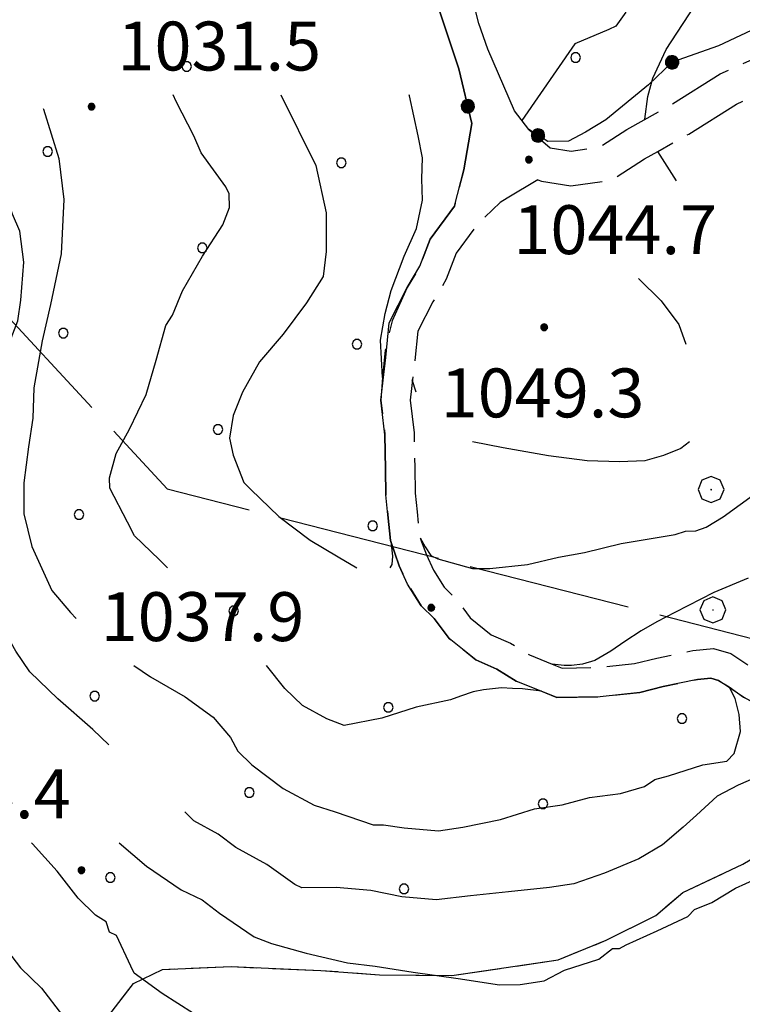
# Model space of a CAD drawing. Extents: x 2579672 to 2584496, y 4496787 to 4500245.
# Drawn here: x 2580589 to 2580700, y 4498202 to 4498353 of the extents above; entities that cross this region are included whole.
import ezdxf

# ---------------------------------------------------------------- set-up
doc = ezdxf.new("R2010")
doc.units = 0
doc.header["$LTSCALE"] = 5
doc.header["$MEASUREMENT"] = 0
for name, pattern in [('102', [2.5, 2, -0.5]), ('403', [6, 5, -1]), ('502', [5, 2.5, 2.5]), ('701', [2.5, 2, -0.5]), ('714', [2.5, -2, -0.5])]:
    doc.linetypes.add(name, pattern=pattern)
for name, color, linetype in [('10200000', 1, '102'), ('40300000', 1, '403'), ('50200000', 1, '502'), ('70100000', 1, '701'), ('70400000', 1, 'Continuous'), ('71400000', 1, '714'), ('80100000', 2, 'Continuous'), ('80200000', 1, 'Continuous'), ('80400000', 1, 'Continuous'), ('A0140000', 2, 'Continuous'), ('C7140000', 1, 'Continuous')]:
    doc.layers.add(name, color=color, linetype=linetype)
doc.styles.get("Standard").update_dxf_attribs({"font": 'romans.shx'})

# ---------------------------------------------------------------- blocks, each defined once
blk = doc.blocks.new('CERCHIO5')
at = {"linetype": 'Continuous'}
for p, q in [((-0.196, 0.064), (-0.206, 0.001)), ((-0.206, 0.001), (-0.196, -0.062)), ((-0.003, -0.202), (-0.206, 0.001)), ((-0.206, 0.001), (-0.003, 0.001)), ((-0.196, -0.062), (0.022, 0.2)), ((-0.168, 0.12), (-0.196, 0.064)), ((0.162, -0.118), (-0.196, 0.064)), ((-0.196, 0.064), (0.19, -0.062)), ((-0.183, 0.032), (-0.184, 0.013)), ((-0.184, 0.013), (-0.184, -0.047)), ((-0.18, 0.058), (-0.183, 0.032)), ((-0.167, 0.093), (-0.182, 0.091)), ((-0.182, 0.091), (-0.092, 0.063)), ((-0.152, 0.092), (-0.18, 0.058)), ((-0.158, 0.051), (-0.172, 0.001)), ((-0.172, 0.001), (-0.165, -0.077)), ((-0.168, -0.118), (0.094, 0.177)), ((-0.123, 0.166), (-0.168, 0.12)), ((0.19, -0.062), (-0.168, 0.12)), ((-0.168, 0.12), (0, 0)), ((0, 0), (-0.168, -0.118)), ((-0.152, 0.092), (-0.167, 0.093)), ((-0.166, 0.023), (-0.083, 0.112)), ((-0.122, -0.02), (-0.166, 0.023)), ((-0.072, 0.156), (-0.158, 0.051)), ((-0.138, 0.053), (-0.158, -0.016)), ((-0.142, 0.108), (-0.152, 0.092)), ((-0.126, 0.022), (-0.152, 0.092)), ((-0.127, 0.089), (-0.145, 0)), ((-0.145, 0), (-0.12, -0.069)), ((-0.092, 0.063), (-0.144, 0.144)), ((-0.144, 0.144), (-0.002, 0.069)), ((-0.105, 0.116), (-0.142, 0.108)), ((-0.076, 0.082), (-0.138, 0.053)), ((-0.072, 0.156), (-0.127, 0.089)), ((-0.127, 0.089), (-0.123, 0.112)), ((-0.11, -0.009), (-0.127, 0.089)), ((-0.091, -0.032), (-0.126, 0.022)), ((-0.066, 0.194), (-0.123, 0.166)), ((0.06, 0.194), (-0.123, -0.164)), ((-0.123, -0.164), (-0.066, 0.194)), ((-0.003, -0.202), (-0.123, 0.166)), ((-0.123, 0.166), (0.162, -0.118)), ((-0.123, 0.112), (-0.114, 0.138)), ((-0.084, 0.048), (-0.122, -0.02)), ((-0.114, 0.138), (-0.098, 0.178)), ((-0.072, 0.156), (-0.105, 0.116)), ((-0.098, 0.178), (-0.082, 0.172)), ((-0.022, 0.154), (-0.084, 0.048)), ((-0.083, 0.112), (0.009, 0.101)), ((-0.082, 0.172), (-0.032, 0.175)), ((-0.05, 0.134), (-0.076, 0.082)), ((0.022, 0.2), (-0.072, 0.156)), ((-0.032, 0.175), (-0.072, 0.156)), ((-0.003, 0.152), (-0.072, 0.156)), ((-0.051, 0.061), (-0.07, -0.008)), ((-0.068, -0.179), (0.035, 0.008)), ((-0.003, 0.204), (-0.066, 0.194)), ((-0.066, 0.194), (0.116, -0.164)), ((0.012, 0.149), (-0.051, 0.112)), ((-0.051, 0.112), (-0.051, 0.061)), ((-0.016, 0.097), (-0.051, 0.061)), ((-0.051, 0.061), (-0.016, 0.097)), ((-0.04, 0.124), (-0.05, 0.134)), ((-0.032, 0.175), (-0.04, 0.124)), ((0.01, 0.186), (-0.032, 0.175)), ((0, 0.174), (-0.032, 0.175)), ((-0.032, 0.175), (0.012, 0.149)), ((0.006, 0.054), (-0.026, -0.018)), ((0.061, 0.125), (-0.022, 0.154)), ((-0.016, 0.097), (0.034, 0.11)), ((0.065, 0.085), (-0.016, 0.097)), ((-0.003, 0.001), (-0.003, 0.204)), ((0.06, 0.194), (-0.003, 0.204)), ((-0.003, 0.001), (0.06, 0.194)), ((0.116, 0.166), (-0.003, -0.202)), ((0.058, 0.137), (-0.003, 0.152)), ((-0.003, 0.001), (0.197, 0.001)), ((-0.003, 0.001), (-0.003, -0.202)), ((-0.002, 0.069), (0.042, 0.197)), ((0.042, 0.16), (0, 0.174)), ((0.072, 0.053), (0.002, -0.036)), ((0.067, 0.043), (0.006, 0.054)), ((0.009, 0.101), (0.072, 0.053)), ((0.034, 0.11), (0.01, 0.186)), ((0.026, -0.083), (0.079, 0.072)), ((0.147, 0.135), (0.033, 0.066)), ((0.033, 0.066), (0.19, 0.064)), ((0.034, 0.11), (0.093, 0.094)), ((0.074, -0.087), (0.034, 0.11)), ((0.035, 0.008), (0.147, 0.135)), ((0.094, 0.177), (0.038, -0.196)), ((0.042, 0.197), (0.067, 0.101)), ((0.107, 0.137), (0.042, 0.16)), ((0.051, -0.062), (0.106, 0.031)), ((0.118, 0.117), (0.058, 0.137)), ((0.116, 0.166), (0.06, 0.194)), ((0.06, -0.192), (0.116, 0.166)), ((0.162, 0.12), (0.06, -0.192)), ((0.079, 0.072), (0.061, 0.125)), ((0.119, 0.036), (0.065, 0.085)), ((0.065, -0.017), (0.067, 0.043)), ((0.067, 0.101), (0.08, 0.184)), ((0.08, 0.184), (0.195, -0.034)), ((0.093, 0.094), (0.124, 0.053)), ((0.14, 0.07), (0.097, -0.076)), ((0.106, 0.031), (0.14, 0.105)), ((0.158, 0.109), (0.107, 0.137)), ((0.162, 0.12), (0.116, 0.166)), ((0.116, -0.164), (0.162, 0.12)), ((0.116, -0.06), (0.119, 0.036)), ((0.156, 0.064), (0.118, 0.117)), ((0.124, 0.053), (0.124, 0.053)), ((0.124, 0.053), (0.128, -0.03)), ((0.131, -0.07), (0.156, 0.001)), ((0.14, 0.105), (0.14, 0.07)), ((0.162, 0.044), (0.156, 0.064)), ((0.156, 0.001), (0.162, 0.044)), ((0.174, 0.064), (0.158, 0.109)), ((0.19, 0.064), (0.162, 0.12)), ((0.19, 0.064), (0.173, -0.096)), ((0.182, -0.008), (0.174, 0.064)), ((0.2, 0.001), (0.19, 0.064)), ((0.19, -0.062), (0.2, 0.001)), ((-0.196, -0.062), (-0.168, -0.118)), ((0.173, -0.096), (-0.196, -0.062)), ((-0.184, -0.047), (-0.165, -0.099)), ((-0.168, -0.118), (-0.123, -0.164)), ((-0.165, -0.077), (-0.13, -0.127)), ((-0.165, -0.099), (-0.12, -0.15)), ((-0.158, -0.016), (-0.117, -0.042)), ((-0.15, -0.04), (-0.156, -0.11)), ((-0.156, -0.11), (-0.106, -0.134)), ((-0.122, -0.02), (-0.15, -0.04)), ((-0.13, -0.127), (-0.06, -0.146)), ((-0.125, -0.057), (-0.108, -0.025)), ((-0.101, -0.082), (-0.125, -0.057)), ((-0.123, -0.164), (-0.066, -0.192)), ((-0.108, -0.025), (-0.122, -0.02)), ((-0.12, -0.069), (-0.087, -0.093)), ((-0.12, -0.15), (-0.06, -0.163)), ((-0.117, -0.042), (-0.078, -0.017)), ((-0.101, -0.082), (-0.11, -0.009)), ((-0.106, -0.134), (-0.093, -0.156)), ((-0.003, -0.094), (-0.101, -0.082)), ((-0.083, -0.14), (-0.101, -0.082)), ((-0.064, -0.045), (-0.097, -0.097)), ((-0.097, -0.097), (0.026, -0.134)), ((-0.093, -0.156), (-0.091, -0.18)), ((-0.054, -0.075), (-0.091, -0.032)), ((-0.091, -0.18), (-0.054, -0.075)), ((-0.087, -0.093), (-0.028, -0.126)), ((-0.034, -0.151), (-0.083, -0.14)), ((-0.07, -0.008), (-0.042, -0.049)), ((0.038, -0.196), (-0.068, -0.179)), ((-0.066, -0.192), (-0.003, -0.202)), ((0.097, -0.076), (-0.064, -0.045)), ((-0.06, -0.146), (0.011, -0.159)), ((-0.06, -0.163), (-0.032, -0.185)), ((0.002, -0.036), (-0.054, -0.075)), ((0.051, -0.062), (-0.054, -0.075)), ((-0.054, -0.075), (0.051, -0.062)), ((-0.054, -0.075), (-0.049, -0.182)), ((-0.049, -0.182), (0.026, -0.083)), ((-0.042, -0.049), (0.014, -0.064)), ((0.048, -0.128), (-0.034, -0.151)), ((-0.032, -0.185), (0.04, -0.182)), ((-0.028, -0.126), (0.048, -0.128)), ((-0.026, -0.018), (0.022, -0.048)), ((0.136, -0.106), (-0.003, -0.094)), ((-0.003, -0.202), (0.06, -0.192)), ((0.011, -0.159), (0.044, -0.153)), ((0.014, -0.064), (0.048, -0.061)), ((0.022, -0.048), (0.075, -0.075)), ((0.026, -0.134), (0.074, -0.087)), ((0.128, -0.03), (0.035, -0.054)), ((0.035, -0.054), (0.048, -0.128)), ((0.04, -0.182), (0.062, -0.176)), ((0.044, -0.153), (0.098, -0.127)), ((0.048, -0.061), (0.065, -0.017)), ((0.048, -0.128), (0.107, -0.112)), ((0.128, -0.03), (0.051, -0.062)), ((0.06, -0.192), (0.116, -0.164)), ((0.062, -0.176), (0.095, -0.16)), ((0.075, -0.075), (0.152, -0.078)), ((0.095, -0.16), (0.119, -0.147)), ((0.098, -0.127), (0.131, -0.07)), ((0.107, -0.112), (0.116, -0.06)), ((0.116, -0.164), (0.162, -0.118)), ((0.119, -0.147), (0.136, -0.106)), ((0.195, -0.034), (0.128, -0.03)), ((0.152, -0.078), (0.175, -0.074)), ((0.162, -0.118), (0.19, -0.062)), ((0.175, -0.074), (0.182, -0.008))]:
    blk.add_line(p, q, dxfattribs=at)
blk = doc.blocks.new('CERCHIO1')
at = {"linetype": 'Continuous'}
for p, q in [((0.003, 0.398), (-0.28, 0.28)), ((0.286, 0.28), (0.003, 0.398)), ((-0.28, 0.28), (-0.397, -0.002)), ((0, 0), (-0.002, -0.003)), ((0.002, 0.002), (0, 0)), ((0.005, 0.003), (0.002, 0.002)), ((0.009, 0.003), (0.005, 0.003)), ((0.011, 0.001), (0.009, 0.003)), ((0.013, -0.001), (0.011, 0.001)), ((0.403, -0.002), (0.286, 0.28)), ((-0.397, -0.002), (-0.28, -0.285)), ((-0.28, -0.285), (0.003, -0.402)), ((-0.002, -0.003), (-0.002, -0.006)), ((-0.002, -0.006), (0, -0.009)), ((0, -0.009), (0.002, -0.011)), ((0.002, -0.011), (0.005, -0.013)), ((0.003, -0.402), (0.286, -0.285)), ((0.005, -0.013), (0.009, -0.012)), ((0.009, -0.012), (0.011, -0.011)), ((0.011, -0.011), (0.013, -0.008)), ((0.014, -0.005), (0.013, -0.001)), ((0.013, -0.008), (0.014, -0.005)), ((0.286, -0.285), (0.403, -0.002))]:
    blk.add_line(p, q, dxfattribs=at)
blk = doc.blocks.new('PALLINO1')
at = {"linetype": 'Continuous'}
for p, q in [((-0.121, 0.088), (-0.15, 0)), ((-0.15, 0), (-0.121, -0.088)), ((-0.046, 0.143), (-0.121, 0.088)), ((0.046, 0.143), (-0.046, 0.143)), ((0.121, 0.088), (0.046, 0.143)), ((0.15, 0), (0.121, 0.088)), ((0.121, -0.088), (0.15, 0)), ((-0.121, -0.088), (-0.046, -0.143)), ((-0.046, -0.143), (0.046, -0.143)), ((0.046, -0.143), (0.121, -0.088))]:
    blk.add_line(p, q, dxfattribs=at)
blk = doc.blocks.new('CAMP_21E4C3B8')
at = {"layer": 'C7140000', "linetype": 'Continuous', "xscale": 5, "yscale": 5, "zscale": 5}
blk.add_blockref('PALLINO1', (2580674.238, 4498347.535), dxfattribs=at)
blk = doc.blocks.new('CAMP_6E38BFFC')
at = {"layer": 'C7140000', "linetype": 'Continuous', "xscale": 5, "yscale": 5, "zscale": 5}
for p in [(2580614.585, 4498346.183), (2580593.269, 4498333.121), (2580638.305, 4498331.398), (2580616.989, 4498318.336), (2580595.673, 4498305.273), (2580640.71, 4498303.551), (2580619.394, 4498290.489), (2580598.078, 4498277.426), (2580643.114, 4498275.704), (2580621.798, 4498262.641), (2580600.482, 4498249.579), (2580645.519, 4498247.857), (2580690.555, 4498246.134), (2580624.203, 4498234.794), (2580669.239, 4498233.072), (2580602.887, 4498221.732), (2580647.923, 4498220.009)]:
    blk.add_blockref('PALLINO1', p, dxfattribs=at)

msp = doc.modelspace()

# ---------------------------------------------------------------- linework, layer by layer
at = {"layer": '10200000', "linetype": '102', "flags": 128}
for points in [[(2580667.04, 4498336.48), (2580670.35, 4498333.71), (2580673.56, 4498333.19), (2580677.93, 4498333.81), (2580682.07, 4498336.51), (2580688.92, 4498340.33), (2580696.43, 4498345.05), (2580706.73, 4498349.69), (2580714.11, 4498352.08), (2580721.72, 4498353.67), (2580732.75, 4498355.69)], [(2580668.43, 4498328.8), (2580669, 4498328.59), (2580673.5, 4498327.87), (2580679.83, 4498328.75), (2580684.79, 4498332), (2580686.85, 4498333.13), (2580691.6, 4498335.8), (2580698.92, 4498340.4), (2580706.12, 4498343.62), (2580708.63, 4498344.77), (2580715.46, 4498346.98), (2580722.3, 4498348.41), (2580728.81, 4498348.75), (2580731.01, 4498348.54), (2580738.14, 4498348.65), (2580744.22, 4498348.47), (2580750.58, 4498346.99), (2580753.09, 4498346.41), (2580759.06, 4498344.74), (2580763.58, 4498342.43), (2580770.5, 4498338.57), (2580777.96, 4498334.46), (2580783, 4498331.36), (2580785.69, 4498329.56), (2580791.02, 4498326.21), (2580797.66, 4498323.67), (2580804.82, 4498321.4), (2580810.12, 4498320.16), (2580814.1, 4498319.17), (2580819.11, 4498319.51), (2580824.62, 4498321.97), (2580830.91, 4498324.7), (2580842.21, 4498328.31), (2580848.79, 4498329.99), (2580859.1, 4498329.09), (2580871.28, 4498326.37), (2580884.29, 4498321.81), (2580900.23, 4498315.19), (2580914.05, 4498309.59), (2580926.26, 4498305.29), (2580944.81, 4498300.55), (2580963.36, 4498296.08), (2580971.31, 4498294.35), (2580984, 4498293.22), (2580989.53, 4498293.83), (2580998.21, 4498296.08), (2581007.16, 4498298.32), (2581014.53, 4498299.76), (2581021.37, 4498301.44), (2581029.79, 4498303.42), (2581045.83, 4498307.36), (2581051.84, 4498311.41), (2581057.07, 4498314.92), (2581061.55, 4498315.25), (2581062.12, 4498312.88), (2581062.15, 4498310.77)], [(2580658.31, 4498337.41), (2580657.09, 4498330.32), (2580655.64, 4498324.76), (2580651.95, 4498319.68), (2580650.35, 4498315.51), (2580648.41, 4498312.25), (2580646.09, 4498307.16), (2580645.02, 4498302.66), (2580644.61, 4498298.45), (2580644.36, 4498294.96), (2580645, 4498289.67), (2580645.08, 4498284.39), (2580645.14, 4498280.46), (2580645.46, 4498277.39), (2580645.83, 4498273.44), (2580647.18, 4498269.56), (2580648.48, 4498266.76), (2580650.54, 4498263.44), (2580652.56, 4498261.48), (2580654.84, 4498258.44), (2580658.95, 4498255.12), (2580662.14, 4498253.73), (2580665.13, 4498251.89), (2580671.37, 4498249.38), (2580678.03, 4498249.48), (2580684.07, 4498250.14), (2580687.69, 4498251.04), (2580692.91, 4498252.11), (2580694.99, 4498252.32), (2580696.14, 4498251.99), (2580697.78, 4498251.01), (2580700, 4498249.43), (2580710.67, 4498243.65), (2580716.6, 4498238.59), (2580719.66, 4498234.39), (2580725.12, 4498228.35), (2580726.66, 4498226.6), (2580730.22, 4498219.49), (2580736.89, 4498206.9), (2580744.19, 4498186.45), (2580744.51, 4498185.38), (2580750.3, 4498169.87), (2580757.53, 4498149.97), (2580762.07, 4498140.69), (2580766.78, 4498132.68), (2580770.99, 4498125.63), (2580774.09, 4498121.62), (2580775.55, 4498118.58), (2580777.33, 4498115.15), (2580777.58, 4498111.61), (2580777.21, 4498105.24), (2580775.61, 4498099.45), (2580773.94, 4498094.43)], [(2580668.43, 4498328.8), (2580663.73, 4498325.98), (2580662.68, 4498325.28), (2580659.03, 4498321.8), (2580655.93, 4498317.53), (2580654.4, 4498313.54), (2580652.34, 4498310.08), (2580650.04, 4498305.56), (2580649.58, 4498301.06), (2580648.88, 4498294.98), (2580649.48, 4498289.97), (2580649.56, 4498284.69), (2580649.62, 4498280.73), (2580649.93, 4498277.83), (2580650.24, 4498274.4), (2580650.4, 4498273.85), (2580651.35, 4498271.25), (2580652.44, 4498268.89), (2580654.06, 4498266.28), (2580655.94, 4498264.46), (2580658.09, 4498261.58), (2580661.3, 4498258.99), (2580664.23, 4498257.72), (2580667.16, 4498255.91), (2580670.66, 4498254.46), (2580672.2, 4498253.88), (2580677.75, 4498253.96), (2580683.28, 4498254.57), (2580686.7, 4498255.42), (2580692.23, 4498256.56), (2580695.39, 4498256.87), (2580698.05, 4498256.12), (2580702.31, 4498253.28), (2580713.23, 4498247.37), (2580715.77, 4498245.23), (2580719.91, 4498241.66), (2580723.15, 4498237.22), (2580730.4, 4498229.15), (2580734.21, 4498221.55), (2580737.17, 4498216.15), (2580741.01, 4498208.71), (2580748.73, 4498186.91), (2580754.51, 4498171.42), (2580761.67, 4498151.73), (2580766.03, 4498142.82), (2580770.64, 4498134.97), (2580774.7, 4498128.16), (2580777.93, 4498123.99), (2580779.57, 4498120.58), (2580781.74, 4498116.39), (2580782.08, 4498111.64), (2580781.66, 4498104.51), (2580779.91, 4498098.14), (2580778.14, 4498092.84), (2580776.1, 4498088.05), (2580775.09, 4498084.87), (2580774.09, 4498081.42), (2580773.36, 4498076.92)]]:
    msp.add_lwpolyline(points, dxfattribs=at)
at = {"layer": '40300000', "linetype": '403', "flags": 128}
msp.add_lwpolyline([(2580419.87, 4498488.21), (2580611.6, 4498281.39), (2580775.44, 4498239.38), (2580913.36, 4498229.51), (2580916.31, 4498269.62), (2580984.75, 4498418.29), (2580846.75, 4498617.01), (2580797.44, 4498717.84)], dxfattribs=at)
at = {"layer": '50200000', "linetype": '502', "flags": 128}
for points in [[(2581078.11, 4498390.22), (2581054.29, 4498376.66), (2581029.41, 4498363.35), (2581019.98, 4498357.92), (2581012.13, 4498353.85), (2580987.24, 4498358.22), (2580948.3, 4498366.87), (2580905.65, 4498375.73), (2580870.41, 4498383.91), (2580831.48, 4498392.3), (2580794.34, 4498403.89), (2580781.61, 4498407.13), (2580774.71, 4498409.4), (2580765.97, 4498411.64), (2580758.03, 4498412.84), (2580753.54, 4498412.77), (2580749.59, 4498411.92), (2580745.67, 4498409.49), (2580743.85, 4498407.35), (2580742.33, 4498403.1), (2580742.39, 4498399.14), (2580740.6, 4498395.68), (2580736.97, 4498390.87), (2580707.16, 4498354.52), (2580696.15, 4498349.33), (2580689.06, 4498346.85), (2580685.41, 4498343.36), (2580678.9, 4498337.98), (2580675.76, 4498336.09), (2580673.14, 4498334.73), (2580669.97, 4498334.68), (2580667.04, 4498336.48), (2580664.88, 4498339.35), (2580660.78, 4498348.8), (2580659.4, 4498352.74), (2580658.27, 4498357.21), (2580656.51, 4498369.06), (2580656.92, 4498376.99), (2580657.29, 4498387.29), (2580659.09, 4498405.69), (2580664.01, 4498429.53), (2580673.14, 4498471.65), (2580675.76, 4498490.7), (2580680.33, 4498502.38), (2580683.39, 4498509.56), (2580688.2, 4498523.36), (2580692.29, 4498532.4), (2580696.88, 4498542.77), (2580700.19, 4498551.26), (2580704.01, 4498560.3), (2580704.71, 4498566.38), (2580705.5, 4498584.35), (2580703.38, 4498602.27), (2580702.51, 4498607.54), (2580700.69, 4498622.56), (2580700.81, 4498632.33), (2580702.92, 4498635.3), (2580705.54, 4498636.92), (2580708.96, 4498637.76), (2580715.04, 4498637.06), (2580720.08, 4498635.82), (2580725.67, 4498632.47), (2580729.68, 4498629.36), (2580737.96, 4498622.89), (2580744.37, 4498617.97), (2580749.76, 4498611.19), (2580758.86, 4498602.61), (2580765.55, 4498597.17), (2580770.86, 4498594.87), (2580776.72, 4498591.79), (2580786.64, 4498564.22), (2580797.97, 4498530.59), (2580807.09, 4498504.06), (2580824.52, 4498503.54), (2580841.65, 4498505.64), (2580864.61, 4498506.52), (2580942.72, 4498509.02), (2580955.28, 4498534.03), (2580958.34, 4498541.2)], [(2580547.87, 4498412.31), (2580558.86, 4498419.07), (2580574.33, 4498425.64), (2580587.17, 4498432.44), (2580611.56, 4498443.37), (2580621.53, 4498447.22), (2580645.11, 4498459.45), (2580666.62, 4498468.49), (2580659.72, 4498436.18), (2580655.3, 4498413.93), (2580652.6, 4498400.42), (2580651.93, 4498392.49), (2580650.57, 4498377.69), (2580650.4, 4498371.61), (2580650.78, 4498363.96), (2580652.74, 4498356.6), (2580656.33, 4498345.83), (2580658.31, 4498337.41)]]:
    msp.add_lwpolyline(points, dxfattribs=at)
at = {"layer": '70100000', "linetype": '701', "flags": 128}
msp.add_lwpolyline([(2580602.2, 4498117.49), (2580595.89, 4498115.81), (2580592, 4498110.74), (2580590.16, 4498110.18), (2580586.88, 4498117.79), (2580582.2, 4498130.39), (2580575.72, 4498140.33), (2580571.02, 4498153.72), (2580571.42, 4498162.44), (2580574.72, 4498171.47), (2580578.88, 4498175.23), (2580581.51, 4498176.32), (2580585.68, 4498179.82), (2580591.16, 4498184.13), (2580595.31, 4498189.2), (2580598.65, 4498194.8), (2580602.27, 4498200.13), (2580606.41, 4498205.48), (2580610.87, 4498207.66), (2580621.42, 4498208.08), (2580635.16, 4498207.5), (2580644.15, 4498206.84), (2580655.24, 4498206.74), (2580671.57, 4498209.1), (2580678.92, 4498212.12), (2580686.52, 4498215.93), (2580690.69, 4498219.43), (2580699.87, 4498223.79), (2580705.36, 4498227.04), (2580713.28, 4498227.16), (2580716.74, 4498225.63), (2580722.05, 4498223.33), (2580724.16, 4498223.36), (2580727.86, 4498224.21)], dxfattribs=at)
at = {"layer": '71400000', "linetype": '714', "flags": 128}
msp.add_lwpolyline([(2580446.61, 4498801.09), (2580445.72, 4498790.25), (2580446.1, 4498782.34), (2580445.43, 4498774.67), (2580445.34, 4498762.79), (2580447.01, 4498757.27), (2580449.52, 4498748.59), (2580452.52, 4498741.77), (2580456.07, 4498734.43), (2580458.57, 4498726.02), (2580462.14, 4498717.1), (2580462.79, 4498708.66), (2580462.32, 4498705.22), (2580462.37, 4498701.79), (2580463.21, 4498698.9), (2580463.4, 4498686.23), (2580465.08, 4498679.39), (2580467.83, 4498672.3), (2580470.59, 4498664.69), (2580471.72, 4498659.69), (2580472.61, 4498652.83), (2580474.9, 4498641.52), (2580477.41, 4498632.84), (2580480.09, 4498629.71), (2580487.86, 4498622.7), (2580494.04, 4498615.14), (2580497.28, 4498610.7), (2580501.34, 4498604.16), (2580503.27, 4498598.64), (2580508.39, 4498591.59), (2580510.62, 4498584.23), (2580511.25, 4498577.38), (2580512.11, 4498572.9), (2580512.73, 4498566.84), (2580512.85, 4498558.92), (2580513.19, 4498553.91), (2580513.54, 4498547.84), (2580514.45, 4498540.2), (2580514.59, 4498530.7), (2580527.15, 4498538.54), (2580538.06, 4498546.65), (2580518.21, 4498396.09), (2580517.34, 4498384.2), (2580520.36, 4498376.59), (2580525.2, 4498370.33), (2580529.24, 4498365.37), (2580533.71, 4498349.07), (2580537.08, 4498335.39), (2580535.37, 4498326.65), (2580530.94, 4498322.89), (2580527.55, 4498319.93), (2580522.09, 4498314.3), (2580519.01, 4498308.45), (2580515.4, 4498302.85), (2580513.41, 4498294.63), (2580513.76, 4498288.83), (2580514.4, 4498281.71), (2580514.74, 4498276.44), (2580511.14, 4498270.31), (2580507.51, 4498265.77), (2580503.87, 4498262.28), (2580500.99, 4498260.12), (2580500.78, 4498256.69), (2580502.95, 4498253.02), (2580505.65, 4498248.84), (2580507.84, 4498244.12), (2580509.76, 4498238.87), (2580511.68, 4498234.15), (2580512.56, 4498228.35), (2580513.18, 4498222.29), (2580514.83, 4498218.35), (2580516.53, 4498210.72), (2580518.45, 4498205.47), (2580520.91, 4498200.49), (2580524.2, 4498192.35), (2580525.59, 4498187.36), (2580525.37, 4498184.98), (2580529.33, 4498184.51), (2580528.87, 4498180.01), (2580528.91, 4498177.38), (2580530.54, 4498174.23), (2580531.91, 4498171.08), (2580534.09, 4498166.89), (2580542.66, 4498158.57), (2580546.68, 4498154.94), (2580552.27, 4498152.12), (2580556.03, 4498147.69), (2580559.82, 4498141.41), (2580561.76, 4498135.36), (2580562.63, 4498130.1), (2580561.63, 4498126.65), (2580560.1, 4498123.19), (2580556.49, 4498117.07), (2580553.9, 4498113.86), (2580551.84, 4498110.66), (2580552.18, 4498105.38), (2580555.13, 4498102.26), (2580559.44, 4498100.91), (2580562.83, 4498103.61), (2580611.24, 4498093.07), (2580615.79, 4498094.02), (2580610.31, 4498097.85), (2580607.11, 4498100.18), (2580603.89, 4498103.83), (2580602.5, 4498108.03), (2580601.93, 4498110.93), (2580601.88, 4498114.36), (2580602.2, 4498117.49), (2580595.89, 4498115.81), (2580592, 4498110.74), (2580590.16, 4498110.18), (2580586.88, 4498117.79), (2580582.2, 4498130.39), (2580575.72, 4498140.33), (2580571.02, 4498153.72), (2580571.42, 4498162.44), (2580574.72, 4498171.47), (2580578.88, 4498175.23), (2580581.51, 4498176.32), (2580585.68, 4498179.82), (2580591.16, 4498184.13), (2580595.31, 4498189.2), (2580598.65, 4498194.8), (2580602.27, 4498200.13), (2580606.41, 4498205.48), (2580610.87, 4498207.66), (2580621.42, 4498208.08), (2580635.16, 4498207.5), (2580644.15, 4498206.84), (2580655.24, 4498206.74), (2580671.57, 4498209.1), (2580678.92, 4498212.12), (2580686.52, 4498215.93), (2580690.69, 4498219.43), (2580699.87, 4498223.79), (2580705.36, 4498227.04), (2580713.28, 4498227.16), (2580716.74, 4498225.63), (2580722.05, 4498223.33), (2580724.16, 4498223.36), (2580727.86, 4498224.21), (2580726.66, 4498226.6), (2580719.66, 4498234.39), (2580716.6, 4498238.59), (2580710.67, 4498243.65), (2580700, 4498249.43), (2580696.14, 4498251.99), (2580694.99, 4498252.32), (2580692.91, 4498252.11), (2580687.69, 4498251.04), (2580684.07, 4498250.14), (2580678.03, 4498249.48), (2580671.37, 4498249.38), (2580665.13, 4498251.89), (2580662.14, 4498253.73), (2580658.95, 4498255.12), (2580654.84, 4498258.44), (2580652.56, 4498261.48), (2580650.54, 4498263.44), (2580648.48, 4498266.76), (2580647.18, 4498269.56), (2580645.83, 4498273.44), (2580645.46, 4498277.39), (2580645.14, 4498280.46), (2580645.08, 4498284.39), (2580645, 4498289.67), (2580644.36, 4498294.96), (2580645.11, 4498301.54), (2580645.66, 4498306.85), (2580648.41, 4498312.25), (2580650.35, 4498315.51), (2580651.95, 4498319.68), (2580655.64, 4498324.76), (2580657.09, 4498330.32), (2580658.31, 4498337.41), (2580656.33, 4498345.83), (2580652.74, 4498356.6), (2580650.78, 4498363.96), (2580650.4, 4498371.61), (2580650.57, 4498377.69), (2580651.93, 4498392.49), (2580652.6, 4498400.42), (2580655.3, 4498413.93), (2580659.72, 4498436.18), (2580666.62, 4498468.76), (2580670.5, 4498491.78), (2580673.5, 4498502.39), (2580680.89, 4498520.19), (2580685.72, 4498532.41), (2580690.81, 4498545.43), (2580694.38, 4498553.66), (2580698.18, 4498564.28), (2580700.19, 4498571.18), (2580698.94, 4498584.1), (2580696.83, 4498601.49), (2580695.61, 4498611.77), (2580694.67, 4498621.52), (2580694.81, 4498630.24), (2580693.92, 4498636.3), (2580695.71, 4498640.29), (2580697.94, 4498650.09), (2580697.51, 4498661.17), (2580695.67, 4498677.78), (2580692.14, 4498719.18), (2580687.85, 4498758.45), (2580685.37, 4498782.71), (2580685.13, 4498798.54), (2580684.89, 4498814.91), (2580683.69, 4498823.87), (2580682.23, 4498833.09), (2580681.26, 4498845.22), (2580680.34, 4498871.08), (2580678.92, 4498895.35), (2580665.27, 4498889.86), (2580651.38, 4498882.79), (2580642.2, 4498878.69), (2580624.88, 4498871.83), (2580615.65, 4498867.63), (2580619.78, 4498861.28), (2580622.24, 4498856.04), (2580625.02, 4498847.1), (2580627.03, 4498836.04), (2580629.32, 4498824.2), (2580639.36, 4498806.66), (2580642.65, 4498798.52), (2580643.85, 4498788.77), (2580643.94, 4498782.7), (2580643.19, 4498779.79), (2580636.61, 4498778.63), (2580631.31, 4498780.14), (2580628.61, 4498783.79), (2580628.56, 4498786.96), (2580622.72, 4498789.51), (2580618.76, 4498789.45), (2580612.71, 4498787.51), (2580610.67, 4498782.99), (2580609.41, 4498778.75), (2580609.23, 4498773.73), (2580606.1, 4498771.04), (2580602.44, 4498768.61), (2580598.78, 4498766.18), (2580594.07, 4498763.2), (2580588.56, 4498761.27), (2580583.52, 4498762.78), (2580581.11, 4498765.12), (2580579.73, 4498769.06), (2580577.27, 4498774.04), (2580575.09, 4498778.49), (2580570.52, 4498783.97), (2580570.46, 4498787.93), (2580567.06, 4498794.63), (2580565.43, 4498797.77), (2580564.31, 4498801.72), (2580564.24, 4498806.47), (2580564.16, 4498812.01), (2580563.01, 4498818.07), (2580560.28, 4498824.1), (2580559.39, 4498830.68), (2580561.71, 4498834.42), (2580564.3, 4498837.36), (2580565.85, 4498840.02), (2580568.65, 4498846.4), (2580577.42, 4498850.25), (2580600.23, 4498860.63), (2580624.88, 4498871.83), (2580642.2, 4498878.69), (2580651.38, 4498882.79), (2580665.27, 4498889.86), (2580678.92, 4498895.35), (2580677.45, 4498905.36), (2580676.29, 4498911.68), (2580674.61, 4498917.99), (2580674.22, 4498926.43), (2580674.41, 4498931.19), (2580676.18, 4498934.5), (2580667.67, 4498940.86), (2580662.86, 4498944.48), (2580659.14, 4498946.27), (2580653.86, 4498945.93), (2580648.33, 4498945.05), (2580640.97, 4498942.83), (2580631.78, 4498939.26), (2580622.58, 4498936.48), (2580615.48, 4498935.05), (2580607.56, 4498934.93), (2580602, 4498936.17), (2580598.55, 4498936.91), (2580594.52, 4498941.6), (2580589.65, 4498949.45), (2580586.94, 4498954.16), (2580580.65, 4498968.58), (2580576.5, 4498980.93), (2580569.62, 4498999.05), (2580562.77, 4499015.84), (2580556.74, 4499030.53), (2580550.37, 4499049.98), (2580543.46, 4499070.47), (2580537.88, 4499090.45), (2580531.54, 4499108.04), (2580524.43, 4499124.3), (2580520.87, 4499132.7), (2580519.75, 4499136.91), (2580519.71, 4499139.55), (2580519.64, 4499144.03), (2580520.36, 4499148.8), (2580519.52, 4499152.48), (2580517.86, 4499157.47), (2580517.52, 4499162.22), (2580516.41, 4499165.64), (2580515.56, 4499169.85), (2580515.76, 4499173.55), (2580518.77, 4499184.15), (2580523.28, 4499200.59), (2580526.51, 4499213.58), (2580529.72, 4499228.41), (2580532.41, 4499242.71), (2580533.23, 4499258.04), (2580532.8, 4499269.38), (2580532.95, 4499276.51), (2580530.67, 4499288), (2580528.69, 4499296.95), (2580526.19, 4499305.09), (2580523.97, 4499311.92), (2580522.06, 4499316.38), (2580519.06, 4499322.41), (2580515.28, 4499328.16), (2580508.23, 4499340.47), (2580504.96, 4499347.02), (2580503.3, 4499352.01), (2580501.1, 4499357.78), (2580499.98, 4499361.73), (2580498.32, 4499366.72), (2580496.67, 4499371.45), (2580495.25, 4499377.76), (2580493.04, 4499384.33), (2580491.06, 4499393.28), (2580490.18, 4499398.81), (2580487.73, 4499404.05), (2580485.54, 4499408.77), (2580480.34, 4499421.1), (2580476.22, 4499431.6), (2580471.07, 4499440.76), (2580465.12, 4499450.18), (2580458.07, 4499462.22), (2580452.94, 4499469.8), (2580445.94, 4499478.4), (2580441.89, 4499484.15), (2580434.91, 4499491.97), (2580431.66, 4499497.73), (2580430.81, 4499501.15), (2580431, 4499506.43), (2580431.46, 4499510.4), (2580432.69, 4499516.49), (2580433.69, 4499520.2), (2580435.19, 4499525.77), (2580437.25, 4499529.49), (2580438.77, 4499533.48), (2580440.79, 4499539.58)], dxfattribs=at)
msp.add_lwpolyline([(2580535.1, 4499228.52), (2580543.95, 4499235), (2580551.81, 4499239.08), (2580562.03, 4499244.51), (2580568.04, 4499248.56), (2580575.89, 4499252.91), (2580585.05, 4499258.33), (2580602.04, 4499269.67), (2580611.71, 4499276.42), (2580621.36, 4499284.22), (2580630.8, 4499288.33), (2580639.75, 4499290.05), (2580646.07, 4499291.2), (2580651.31, 4499294.44), (2580656.26, 4499298.48), (2580660.72, 4499300.66), (2580667.06, 4499300.49), (2580671.83, 4499298.98), (2580675.83, 4499296.14), (2580680.09, 4499293.82), (2580690.4, 4499292.92), (2580695.97, 4499291.42), (2580702.55, 4499293.11), (2580713.62, 4499294.07), (2580719.41, 4499295.47), (2580725.7, 4499298.74), (2580730.61, 4499305.41), (2580732.93, 4499309.41), (2580733.92, 4499313.38), (2580736.76, 4499317.65), (2580740.15, 4499320.87), (2580745.38, 4499323.85), (2580750.1, 4499326.04), (2580755.59, 4499329.82), (2580760.25, 4499335.7), (2580762.3, 4499340.22), (2580765.09, 4499347.39), (2580767.11, 4499353.75), (2580767.85, 4499357.46), (2580767.26, 4499361.41), (2580766.67, 4499365.36), (2580762.63, 4499370.32), (2580760.68, 4499371.78), (2580765.42, 4499372.9), (2580768.31, 4499373.48), (2580770.69, 4499373.51), (2580773.06, 4499373.55), (2580774.92, 4499373.31), (2580777.03, 4499372.82), (2580778.92, 4499370.47), (2580778.15, 4499368.61), (2580776.88, 4499365.69), (2580775.87, 4499362.77), (2580774.07, 4499359.31), (2580772.8, 4499355.85), (2580771.54, 4499351.88), (2580770.8, 4499348.43), (2580769.8, 4499344.98), (2580769.32, 4499341.81), (2580769.64, 4499338.12), (2580771.55, 4499333.92), (2580775.03, 4499330.54), (2580779.3, 4499327.97), (2580781.73, 4499324.04), (2580786.01, 4499320.41), (2580788.15, 4499318.86), (2580789.51, 4499316.24), (2580791.16, 4499311.51), (2580791.75, 4499307.3), (2580793.4, 4499303.1), (2580796.92, 4499297.6), (2580802.53, 4499292.94), (2580806.54, 4499289.57), (2580811.35, 4499285.94), (2580815.09, 4499283.09), (2580817.49, 4499281.55), (2580821.97, 4499282.14), (2580823.79, 4499284.02), (2580827.45, 4499286.71), (2580830.31, 4499289.13), (2580833.72, 4499291.03), (2580838.19, 4499292.42), (2580844.24, 4499293.83), (2580848.18, 4499294.68), (2580855.86, 4499293.48), (2580858.53, 4499291.41), (2580859.36, 4499288.78), (2580861.52, 4499285.64), (2580861.59, 4499281.42), (2580863.8, 4499274.85), (2580864.13, 4499270.37), (2580866.05, 4499265.65), (2580869, 4499262.26), (2580873.52, 4499260.74), (2580879.33, 4499260.57), (2580883, 4499262.21), (2580885.06, 4499265.67), (2580886.84, 4499269.92), (2580887.29, 4499274.94), (2580890.32, 4499284.23), (2580892.1, 4499289.01), (2580893.82, 4499297.49), (2580901.74, 4499297.61), (2580912.01, 4499299.08), (2580916.19, 4499302.05), (2580922.45, 4499306.44), (2580924.09, 4499291.15), (2580927.1, 4499267.57), (2580930.78, 4499253), (2580935.81, 4499234.09), (2580942.33, 4499203.66), (2580948.48, 4499162.62), (2580953.21, 4499129.15), (2580956.99, 4499106.71), (2580959.01, 4499096.64), (2580961.26, 4499087.91), (2580963.25, 4499080.44), (2580967.11, 4499070.69), (2580970.99, 4499058.6), (2580977.06, 4499043.57), (2580984.95, 4499025.05), (2580985.69, 4499022.04), (2580985.44, 4499019.14), (2580987.24, 4499016.03), (2580991.12, 4499013.08), (2580994.32, 4499009.45), (2581000.59, 4499004.38), (2581004.14, 4498998.02), (2581005.04, 4498995.05), (2581003.79, 4498991.56), (2581000.98, 4498987.69), (2580997.24, 4498984.86), (2580993.49, 4498981.82), (2580990.44, 4498978.68), (2580989.5, 4498978.1), (2580987.76, 4498977.58), (2580985.24, 4498976.41), (2580980.89, 4498973.98), (2580976.02, 4498972.94), (2580972.67, 4498971.77), (2580969.59, 4498967.96), (2580969.68, 4498961.72), (2580971.76, 4498957.32), (2580973.33, 4498955.71), (2580976.88, 4498943.96), (2580983.35, 4498917.63), (2580987.24, 4498905.26), (2580992.62, 4498884.3), (2580999.05, 4498867.76), (2581002.49, 4498856.95), (2581005.23, 4498845.9), (2581007.51, 4498832.65), (2581010.12, 4498816.23), (2581011.66, 4498799.88), (2581012.1, 4498787.95), (2581012.07, 4498772.75), (2581011.83, 4498753.16), (2581014.54, 4498733.84), (2581017.2, 4498716.11), (2581018.94, 4498702.26), (2581021.7, 4498681.83), (2581026.27, 4498658.67), (2581028.3, 4498646.82), (2581033.99, 4498619.44), (2581043.84, 4498579.46), (2581051.43, 4498548.68), (2581054.29, 4498541.32), (2581057.73, 4498532.41), (2581060.37, 4498516.08), (2581065.9, 4498482.37), (2581071.59, 4498455.26), (2581075.25, 4498440.26), (2581083.88, 4498393.4), (2581081.78, 4498392.57), (2581078.11, 4498390.22), (2581054.29, 4498376.66), (2581029.41, 4498363.35), (2581019.98, 4498357.92), (2581012.13, 4498353.85), (2580987.24, 4498358.22), (2580948.3, 4498366.87), (2580905.65, 4498375.73), (2580870.41, 4498383.91), (2580831.48, 4498392.3), (2580794.34, 4498403.89), (2580781.61, 4498407.13), (2580774.71, 4498409.4), (2580765.97, 4498411.64), (2580758.03, 4498412.84), (2580753.54, 4498412.77), (2580749.59, 4498411.92), (2580745.67, 4498409.49), (2580743.85, 4498407.35), (2580742.33, 4498403.1), (2580742.39, 4498399.14), (2580740.6, 4498395.68), (2580736.97, 4498390.87), (2580707.16, 4498354.52), (2580696.15, 4498349.33), (2580689.06, 4498346.85), (2580685.41, 4498343.36), (2580678.9, 4498337.98), (2580675.76, 4498336.09), (2580673.14, 4498334.73), (2580669.97, 4498334.68), (2580667.04, 4498336.48), (2580664.88, 4498339.35), (2580660.78, 4498348.8), (2580659.4, 4498352.74), (2580658.27, 4498357.21), (2580656.51, 4498369.06), (2580656.92, 4498376.99), (2580657.29, 4498387.29), (2580659.09, 4498405.69), (2580664.01, 4498429.53), (2580673.14, 4498471.65), (2580675.76, 4498490.7), (2580680.33, 4498502.38), (2580683.39, 4498509.56), (2580688.2, 4498523.36), (2580692.29, 4498532.4), (2580696.88, 4498542.77), (2580700.19, 4498551.26), (2580704.01, 4498560.3), (2580704.71, 4498566.38), (2580705.5, 4498584.35), (2580703.38, 4498602.27), (2580702.51, 4498607.54), (2580700.69, 4498622.56), (2580700.81, 4498632.33), (2580702.92, 4498635.3), (2580705.54, 4498636.92), (2580708.96, 4498637.76), (2580715.04, 4498637.06), (2580720.08, 4498635.82), (2580725.67, 4498632.47), (2580729.68, 4498629.36), (2580737.96, 4498622.89), (2580744.37, 4498617.97), (2580749.76, 4498611.19), (2580758.86, 4498602.61), (2580765.55, 4498597.17), (2580770.86, 4498594.87), (2580776.72, 4498591.79), (2580784.23, 4498589.38), (2580794.6, 4498586.88), (2580800.7, 4498586.97), (2580806.73, 4498588.65), (2580809.7, 4498589.98), (2580813.29, 4498593.27), (2580815.42, 4498597.06), (2580817.61, 4498600.45), (2580817.98, 4498605.34), (2580817.32, 4498609.21), (2580816.75, 4498612.64), (2580816.13, 4498618.83), (2580815.25, 4498626.26), (2580815.15, 4498632.74), (2580814.49, 4498641.97), (2580814.27, 4498656.27), (2580814.62, 4498685.84), (2580814.4, 4498699.97), (2580813.96, 4498710.37), (2580811.37, 4498720.36), (2580809.62, 4498732.61), (2580805.62, 4498751.89), (2580800.66, 4498781.06), (2580796.29, 4498796.19), (2580791.7, 4498806.1), (2580782.6, 4498823.63), (2580770.09, 4498844.64), (2580759.25, 4498863.96), (2580746.54, 4498877.9), (2580728.27, 4498899.06), (2580706.55, 4498916.43), (2580683.75, 4498935.42), (2580670.83, 4498945.07), (2580665.61, 4498949), (2580660.17, 4498951.62), (2580653.28, 4498951.17), (2580647.15, 4498950.2), (2580639.25, 4498947.81), (2580630.07, 4498944.24), (2580621.3, 4498941.59), (2580614.91, 4498940.31), (2580608.1, 4498940.21), (2580603.12, 4498941.31), (2580601.39, 4498941.69), (2580598.78, 4498944.72), (2580594.17, 4498952.15), (2580591.65, 4498956.53), (2580585.57, 4498970.48), (2580581.46, 4498982.71), (2580574.53, 4499000.98), (2580567.65, 4499017.84), (2580561.69, 4499032.36), (2580555.37, 4499051.64), (2580548.5, 4499072.02), (2580542.9, 4499092.05), (2580536.44, 4499109.99), (2580529.27, 4499126.39), (2580525.87, 4499134.41), (2580525.01, 4499137.64), (2580524.98, 4499139.19), (2580524.92, 4499143.68), (2580525.72, 4499149), (2580524.59, 4499153.91), (2580523.06, 4499158.51), (2580522.73, 4499163.23), (2580521.52, 4499166.98), (2580520.85, 4499170.23), (2580520.99, 4499172.67), (2580523.85, 4499182.74), (2580528.37, 4499199.26), (2580531.64, 4499212.38), (2580534.88, 4499227.37)], close=True, dxfattribs=at)
at = {"layer": '80100000', "linetype": 'Continuous', "flags": 128}
for points in [[(2580602.65, 4498242.09), (2580600.19, 4498244.48), (2580594.84, 4498249.15), (2580590.55, 4498253.31), (2580588.39, 4498256.45), (2580585.68, 4498261.16), (2580583.52, 4498266.53), (2580582.11, 4498272.03), (2580581.86, 4498276.33), (2580581.86, 4498281.35), (2580582.57, 4498289.27), (2580585.13, 4498297.06), (2580586.65, 4498301.84), (2580588.68, 4498307.15), (2580589.16, 4498310.32), (2580589.6, 4498316.14), (2580589, 4498320.88), (2580587.9, 4498323.51), (2580586.25, 4498328.23), (2580586.22, 4498329.82), (2580586.65, 4498336.69), (2580585.66, 4498339.72)], [(2580702.59, 4498237.41), (2580699.15, 4498235.94), (2580695.94, 4498234.23), (2580692.76, 4498231.3), (2580690.71, 4498229.48), (2580687.58, 4498226.79), (2580683.92, 4498224.63), (2580678.67, 4498222.43), (2580673.95, 4498220.78), (2580670.26, 4498220.2), (2580663.93, 4498219.57), (2580658.13, 4498218.96), (2580652.86, 4498218.35), (2580647.57, 4498218.8), (2580642.81, 4498219.78), (2580637.52, 4498220.23), (2580632.24, 4498220.15), (2580631.17, 4498220.66), (2580626.9, 4498223.76), (2580622.11, 4498226.33), (2580619.44, 4498228.4), (2580615.71, 4498230.46), (2580614.31, 4498231.82)]]:
    msp.add_lwpolyline(points, dxfattribs=at)
at = {"layer": '80200000', "linetype": 'Continuous', "flags": 128}
for points in [[(2580684.88, 4498338.07), (2580685.32, 4498341.55), (2580686.09, 4498344.38), (2580688.12, 4498348.75), (2580690.65, 4498352.62), (2580693.1, 4498356.39)], [(2580681.96, 4498354.5), (2580680.41, 4498352.36), (2580679.36, 4498351.82), (2580674.11, 4498349.63), (2580665.98, 4498337.9)], [(2580611.63, 4498269.27), (2580610.35, 4498270.51), (2580606.6, 4498274.15), (2580605.52, 4498276.25), (2580602.8, 4498281.49), (2580602.77, 4498283.07), (2580603.77, 4498286.78), (2580605.83, 4498290.51), (2580608.39, 4498295.83), (2580609.89, 4498301.13), (2580611.4, 4498306.44), (2580612.43, 4498308.03), (2580613.96, 4498311.75), (2580617.04, 4498317.08), (2580620.14, 4498321.88), (2580621.16, 4498324.54), (2580621.12, 4498326.65), (2580620.58, 4498327.7), (2580616.8, 4498332.92), (2580615.71, 4498335.54), (2580612.99, 4498340.78), (2580612.52, 4498341.8)], [(2580629.03, 4498341.8), (2580634.41, 4498331), (2580635.98, 4498323.72), (2580635.98, 4498317.8), (2580635.53, 4498313.95), (2580632.99, 4498309.93), (2580629.37, 4498305.12), (2580625.74, 4498300.84), (2580623.15, 4498296.2), (2580621.73, 4498292.62), (2580621.16, 4498289.16), (2580621.73, 4498286.53), (2580623.38, 4498282.33), (2580624.45, 4498281.29), (2580628.74, 4498277.13), (2580633.54, 4498273.5), (2580637.81, 4498270.93), (2580640.68, 4498269.27)], [(2580644.61, 4498298.45), (2580644.34, 4498304.16), (2580645.02, 4498308.25), (2580645.95, 4498311.78), (2580647.96, 4498317.09), (2580649.84, 4498321.31), (2580650.77, 4498325.67), (2580650.65, 4498328.95), (2580650.77, 4498332.14), (2580650.1, 4498335.55), (2580648.74, 4498341.68), (2580648.7, 4498341.8)], [(2580592.59, 4498339.72), (2580592.63, 4498339.63), (2580595, 4498332.04), (2580595.73, 4498325.74), (2580595.36, 4498317.41), (2580593.73, 4498309.63), (2580592.44, 4498304.08), (2580591.16, 4498296.86), (2580590.98, 4498292.23), (2580590.35, 4498287.82), (2580589.64, 4498282.32), (2580589.64, 4498277.53), (2580590.83, 4498272.51), (2580593.9, 4498265.8), (2580596.75, 4498262.38), (2580597.65, 4498261.51)], [(2580689.69, 4498328.63), (2580688.66, 4498330.31), (2580686.85, 4498333.13)], [(2580683.87, 4498313.63), (2580687.38, 4498310.22), (2580690.07, 4498306.57), (2580691.12, 4498303.59)], [(2580649.8, 4498296.21), (2580649.15, 4498298.11)], [(2580691.69, 4498288.59), (2580690.36, 4498287.56), (2580687.74, 4498286.47), (2580684.86, 4498285.66), (2580680.98, 4498285.51), (2580676.01, 4498285.66), (2580670.1, 4498286.46), (2580663.13, 4498287.69), (2580658.44, 4498288.59)], [(2580650.4, 4498273.85), (2580651.15, 4498272.49), (2580652.06, 4498271.14), (2580653.13, 4498270.63), (2580658.43, 4498269.13), (2580661.07, 4498269.17), (2580666.87, 4498269.78), (2580671.6, 4498270.91), (2580675.6, 4498271.62), (2580681.23, 4498272.98), (2580689.51, 4498274.35), (2580691.08, 4498274.9), (2580692.67, 4498274.92), (2580694.24, 4498275.48), (2580696.86, 4498277.1), (2580702.08, 4498280.88)], [(2580645.78, 4498269.27), (2580646.1, 4498269.79), (2580646.22, 4498271.06), (2580646.02, 4498272.9)], [(2580700.7, 4498267.65), (2580695.45, 4498265.46), (2580689.46, 4498262.43), (2580686.69, 4498260.97), (2580684.27, 4498259.57), (2580681.8, 4498257.94), (2580679.62, 4498256.48), (2580677.19, 4498255.04), (2580675.29, 4498254.46), (2580673.6, 4498254.29), (2580672.48, 4498254.29), (2580670.66, 4498254.46)], [(2580606.49, 4498254.27), (2580609.04, 4498252.54), (2580614.37, 4498249.45), (2580618.64, 4498246.35), (2580621.33, 4498243.22), (2580622.42, 4498241.12), (2580624.56, 4498239.04), (2580629.37, 4498235.42), (2580634.16, 4498232.85), (2580637.34, 4498231.84), (2580643.18, 4498229.82), (2580644.77, 4498229.84), (2580647.94, 4498229.36), (2580653.23, 4498228.91), (2580656.92, 4498229.5), (2580662.71, 4498230.64), (2580667.96, 4498232.31), (2580672.18, 4498232.9), (2580676.39, 4498234.02), (2580681.13, 4498234.62), (2580684.81, 4498235.73), (2580686.38, 4498236.81), (2580688.48, 4498237.37), (2580693.74, 4498239.03), (2580697.42, 4498239.62), (2580698.54, 4498240.8), (2580699.54, 4498244.14), (2580699.31, 4498246.77), (2580698.7, 4498249.23), (2580697.78, 4498251.01)], [(2580669, 4498250.34), (2580666.09, 4498250.68), (2580664.58, 4498250.77), (2580662.89, 4498250.85), (2580660.12, 4498250.55), (2580658.54, 4498250.23), (2580656.61, 4498249.56), (2580655.04, 4498249.01), (2580649.77, 4498247.87), (2580644.52, 4498246.21), (2580638.73, 4498245.07), (2580636.07, 4498246.08), (2580632.34, 4498248.14), (2580629.66, 4498250.74), (2580626.83, 4498254.27)], [(2580615.63, 4498200.89), (2580610.83, 4498203.98), (2580606.56, 4498207.09), (2580606.02, 4498208.13), (2580603.83, 4498212.85), (2580602.77, 4498213.37), (2580602.22, 4498214.94), (2580600.62, 4498215.97), (2580597.94, 4498218.57), (2580594.71, 4498222.75), (2580590.95, 4498226.92), (2580590.77, 4498227.09)], [(2580604.24, 4498227.09), (2580608.43, 4498223.48), (2580613.76, 4498219.87), (2580616.95, 4498218.33), (2580619.62, 4498216.26), (2580624.96, 4498212.65), (2580627.61, 4498211.63), (2580632.92, 4498210.13), (2580639.28, 4498208.64), (2580643.51, 4498208.17), (2580649.33, 4498207.21), (2580656.21, 4498206.25), (2580662.56, 4498205.29), (2580665.73, 4498205.34), (2580669.42, 4498205.92), (2580672.56, 4498207.56), (2580677.82, 4498209.22), (2580679.9, 4498210.84), (2580680.96, 4498210.85), (2580682.01, 4498211.4), (2580686.73, 4498213.58), (2580691.45, 4498215.76), (2580692.49, 4498216.83), (2580695.11, 4498217.93), (2580698.77, 4498220.1), (2580703.49, 4498222.28)], [(2580585.89, 4498212.05), (2580589.12, 4498207.88), (2580592.34, 4498204.76), (2580595.57, 4498200.58)]]:
    msp.add_lwpolyline(points, dxfattribs=at)

# ---------------------------------------------------------------- block references
at = {"layer": '50200000', "linetype": 'Continuous'}
for p, xscale, yscale, zscale, rotation in [((2580689.04, 4498346.83), 4.999999998930878, 4.999999998930878, 4.999999998930878, 133.6860335058716), ((2580657.69, 4498340.07), 5.000000000638302, 5.000000000638302, 5.000000000638302, 193.2621318038184), ((2580668.48, 4498335.59), 4.999999999221142, 4.999999999221142, 4.999999999221142, 58.47877005277737)]:
    msp.add_blockref('CERCHIO5', p, dxfattribs=dict(at, xscale=xscale, yscale=yscale, zscale=zscale, rotation=rotation))
at = {"layer": '70400000', "linetype": 'Continuous', "xscale": 5, "yscale": 5, "zscale": 5}
for p in [(2580695, 4498281.29), (2580695.28, 4498262.81)]:
    msp.add_blockref('CERCHIO1', p, dxfattribs=at)
at = {"layer": '80400000', "linetype": 'Continuous', "xscale": 2.5, "yscale": 2.5, "zscale": 2.5}
for p in [(2580600, 4498340), (2580667.07, 4498331.88), (2580669.42, 4498306.16), (2580652.11, 4498263.13), (2580598.45, 4498222.86)]:
    msp.add_blockref('CERCHIO5', p, dxfattribs=at)
at = {"layer": 'C7140000', "linetype": 'Continuous'}
for name in ['CAMP_6E38BFFC', 'CAMP_21E4C3B8']:
    msp.add_blockref(name, (0, 0), dxfattribs=at)

# ---------------------------------------------------------------- texts
at = {"layer": 'A0140000', "linetype": 'Continuous'}
for s, p in [('1031.5', (2580603.97, 4498345.55)), ('1044.7', (2580664.7, 4498317.38)), ('1049.3', (2580653.55, 4498292.34)), ('1037.9', (2580601.4, 4498258.02)), ('1016.4', (2580565.56, 4498230.84))]:
    msp.add_text(s, height=7.5, dxfattribs=at).set_placement(p)

doc.saveas('drawing.dxf')
